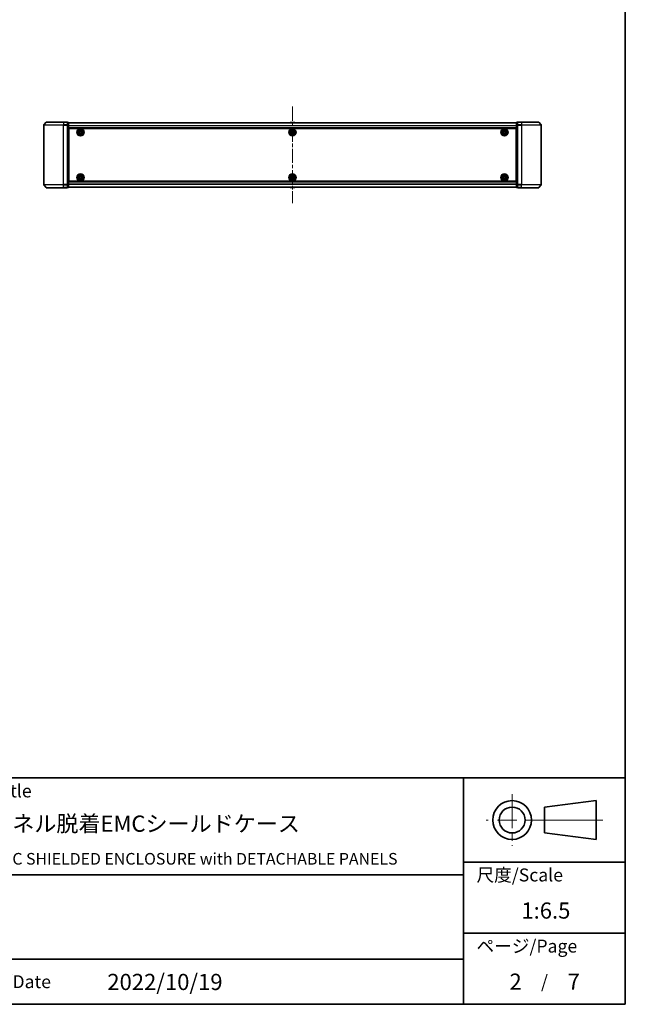
# Model space of a CAD drawing. Units: millimetres. Extents: x 36 to 10458, y 20 to 1846.
# Drawn here: x 2957 to 3565, y 20 to 1010 of the extents above; entities that cross this region are included whole.
import ezdxf
from ezdxf.enums import TextEntityAlignment as Align

# ---------------------------------------------------------------- set-up
doc = ezdxf.new("R2010")
doc.units = ezdxf.units.MM
doc.header["$LTSCALE"] = 2.5
doc.linetypes.add('CHAIN', pattern=[0.3543, 0.2362, -0.0295, 0.0591, -0.0295])
for name, color, linetype, lineweight in [('Border (ISO)', 7, 'Continuous', 35), ('Title (ISO)', 7, 'Continuous', 35), ('Visible (ISO)', 7, 'Continuous', 35), ('Visible Narrow (ISO)', 7, 'Continuous', 25)]:
    doc.layers.add(name, color=color, linetype=linetype, lineweight=lineweight)
doc.layers.add('Centerline (ISO)', color=7, linetype='Continuous', lineweight=18, true_color=0x80ffff)
doc.layers.add('Hatch (ISO)', color=1, linetype='Continuous', lineweight=18, true_color=0xff0000)
doc.styles.add('Note Text (TK)', font='MS PGothic.ttf')
doc.styles.add('文字スタイル76', font='arial.ttf')
doc.styles.add('文字スタイル80', font='arial.ttf')

# ---------------------------------------------------------------- blocks, each defined once
blk = doc.blocks.new('図面枠 tk図枠')
at = {"layer": 'Border (ISO)'}
for p in [(405.5, 289), (14.5, 8)]:
    blk.add_line(p, (405.5, 8), dxfattribs=at)
blk = doc.blocks.new('表題欄 tk表題欄')
at = {"layer": 'Hatch (ISO)'}
h = blk.add_hatch(color=256, dxfattribs=at)
edge = h.paths.add_edge_path(flags=0)
edge.add_arc((95.58, 236.3), 0.596, 270, 360)
edge.add_line((96.17, 236.3), (96.17, 239.71))
edge.add_arc((95.58, 239.71), 0.596, 0, 90)
edge.add_line((95.58, 240.31), (79.14, 240.31))
edge.add_arc((79.14, 239.71), 0.596, 90, 180)
edge.add_line((78.54, 239.71), (78.54, 236.3))
edge.add_arc((79.14, 236.3), 0.596, 180, 270)
edge.add_line((79.14, 235.7), (95.58, 235.7))
edge = h.paths.add_edge_path()
edge.add_line((77.84, 239.96), (77.84, 236.05))
edge.add_arc((78.54, 236.05), 0.702, 180, 270)
edge.add_line((78.54, 235.35), (96.17, 235.35))
edge.add_arc((96.17, 236.05), 0.702, 270, 360)
edge.add_line((96.87, 236.05), (96.87, 239.96))
edge.add_arc((96.17, 239.96), 0.702, 0, 90)
edge.add_line((96.17, 240.66), (78.54, 240.66))
edge.add_arc((78.54, 239.96), 0.702, 90, 180)
for points in [[(79.07, 239.15), (79.07, 238.66), (79.92, 238.66), (79.92, 236.66), (80.51, 236.66), (80.51, 238.66), (81.36, 238.66), (81.36, 239.15)], [(85.68, 236.66), (84.94, 237.89), (84.42, 237.32), (84.42, 236.66), (83.9, 236.66), (83.9, 239.15), (84.42, 239.15), (84.42, 238.1), (85.39, 239.15), (86.11, 239.15), (85.32, 238.3), (86.3, 236.66)], [(92.09, 239.15), (92.09, 236.66), (92.61, 236.66), (92.61, 237.66), (93.77, 237.66), (93.77, 236.66), (94.29, 236.66), (94.29, 239.15), (93.77, 239.15), (93.77, 238.15), (92.61, 238.15), (92.61, 239.15)], [(94.84, 239.15), (94.84, 236.66), (95.36, 236.66), (95.36, 239.15)]]:
    blk.add_hatch(color=256, dxfattribs=at).paths.add_polyline_path(points)
h = blk.add_hatch(color=256, dxfattribs=at)
h.paths.add_polyline_path([(82.59, 237.71), (81.95, 237.71), (82.27, 238.58)], flags=0)
h.paths.add_polyline_path([(82.78, 237.2), (81.76, 237.2), (81.57, 236.66), (80.95, 236.66), (81.86, 239.15), (82.68, 239.15), (83.59, 236.66), (82.98, 236.66)])
h = blk.add_hatch(color=256, dxfattribs=at)
h.paths.add_polyline_path([(87.53, 237.71), (88.16, 237.71), (87.85, 238.58)], flags=0)
h.paths.add_polyline_path([(87.14, 236.66), (87.34, 237.2), (88.35, 237.2), (88.55, 236.66), (89.17, 236.66), (88.25, 239.15), (87.44, 239.15), (86.52, 236.66)])
h = blk.add_hatch(color=256, dxfattribs=at)
edge = h.paths.add_edge_path()
edge.add_arc((90.52, 237.9), 1.27, 38.5505, 336.582)
edge.add_line((91.69, 237.4), (91.17, 237.62))
edge.add_ellipse((90.52, 237.9), major_axis=(0, -0.8), ratio=0.867347, start_angle=124.651, end_angle=429.4109, ccw=False)
edge.add_line((91.09, 238.36), (91.52, 238.7))
at = {"layer": 'Title (ISO)'}
for p, q in [((74.71, 244.05), (255.71, 244.05)), ((74.71, 209.05), (74.71, 244.05)), ((149.71, 244.05), (149.71, 209.05)), ((230.71, 244.05), (230.71, 209.05)), ((255.71, 244.05), (255.71, 209.05)), ((243.21, 239.55), (251.21, 240.55)), ((251.21, 234.55), (251.21, 240.55)), ((243.21, 239.55), (243.21, 235.55)), ((243.21, 235.55), (251.21, 234.55)), ((230.71, 231.05), (255.71, 231.05)), ((74.71, 229.05), (230.71, 229.05)), ((99.71, 229.05), (99.71, 209.05)), ((124.71, 229.05), (124.71, 209.05)), ((230.71, 220.05), (255.71, 220.05)), ((149.71, 216.05), (230.71, 216.05)), ((255.71, 209.05), (74.71, 209.05))]:
    blk.add_line(p, q, dxfattribs=at)
at = {"layer": 'Title (ISO)', "color": 4, "linetype": 'CHAIN', "lineweight": 18, "ltscale": 8.88956, "true_color": 0x00ffff}
blk.add_line((238.21, 241.55), (238.21, 233.55), dxfattribs=at)
at = {"layer": 'Title (ISO)', "color": 4, "linetype": 'CHAIN', "lineweight": 18, "ltscale": 20.001633, "true_color": 0x00ffff}
blk.add_line((252.21, 237.55), (234.21, 237.55), dxfattribs=at)
at = {"layer": 'Title (ISO)'}
for radius in [3, 2]:
    blk.add_circle((238.21, 237.55), radius, dxfattribs=at)
at = {"layer": 'Title (ISO)', "color": 1, "true_color": 0xff0000, "char_height": 2, "line_spacing_factor": 1.5, "style": 'Note Text (TK)'}
for s, insert, attachment_point in [('\\fＭＳ Ｐゴシック|b0|i0;{\\H2.0000;品名/Title}', (151.71, 242.05), 4), ('\\fＭＳ Ｐゴシック|b0|i0;{\\H2.0000;尺度/Scale}', (232.71, 229.05), 4), ('\\fＭＳ Ｐゴシック|b0|i0;{\\H2.0000;承認/Approved}', (87.21, 227.05), 5), ('\\fＭＳ Ｐゴシック|b0|i0;{\\H2.0000;検図/Checked}', (112.21, 227.05), 5), ('\\fＭＳ Ｐゴシック|b0|i0;{\\H2.0000;製図/Created}', (137.21, 227.05), 5), ('\\fＭＳ Ｐゴシック|b0|i0;{\\H2.0000;ページ/Page}', (232.71, 218.05), 4), ('\\fＭＳ Ｐゴシック|b0|i0;{\\H2.0000;作成日/Date}', (151.71, 212.55), 4)]:
    blk.add_mtext(s, dxfattribs=dict(at, insert=insert, attachment_point=attachment_point))
at = {"layer": 'Title (ISO)', "color": 7, "line_spacing_factor": 1.5, "style": 'Note Text (TK)'}
for s, insert, char_height, attachment_point in [('株式会社タカチ電機工業', (99.87, 238.05), 2.5, 4), ('\\fArial|b0|i0;{\\H1.4986;TAKACHI ELECTRONICS ENCLOSURE CO., LTD.}', (99.87, 232.05), 1.4986, 4), ('\\fＭＳ Ｐゴシック|b0|i0;{\\H2.0000;/}', (243.21, 212.55), 2, 5)]:
    blk.add_mtext(s, dxfattribs=dict(at, insert=insert, char_height=char_height, attachment_point=attachment_point))
at = {"layer": 'Title (ISO)', "color": 7}
for tag, p, height, style in [('<品名>_001', (157.52, 235.74), 2.5, 'Note Text (TK)'), ('<Title>_001', (157.51, 230.65), 1.8, '文字スタイル80'), ('作成日_001', (175.61, 211.28), 2.5, 'Note Text (TK)'), ('<ページ_No.>_001', (237.95, 211.3), 2.5, 'Note Text (TK)'), ('<総ページ数>_001', (246.79, 211.3), 2.5, 'Note Text (TK)')]:
    blk.add_attdef(tag, p, '', height=height, dxfattribs=dict(at, style=style))
at = {"layer": 'Title (ISO)', "color": 7, "style": 'Note Text (TK)'}
blk.add_attdef('<尺度>', text='', height=2.5, dxfattribs=at).set_placement((243.21, 223.55), align=Align.MIDDLE_CENTER)

msp = doc.modelspace()

# ---------------------------------------------------------------- linework, layer by layer
at = {"layer": 'Centerline (ISO)', "linetype": 'CHAIN', "ltscale": 23.990969}
msp.add_line((3230.7925, 922.2763), (3230.7925, 825.1763), dxfattribs=at)
at = {"layer": 'Visible (ISO)'}
for p, q in [((2980.7925, 903.6176), (2980.7925, 843.8349)), ((2983.2025, 906.6183), (2980.862, 903.8097)), ((2983.433, 906.7263), (3000.7925, 906.7263)), ((3004.4925, 906.7263), (3000.7925, 906.7263)), ((3004.7925, 903.6176), (3004.7925, 906.4263)), ((3005.4925, 906.4263), (3004.7925, 906.4263)), ((3004.7925, 843.8349), (3004.7925, 903.6176)), ((3005.7925, 903.4366), (3005.7925, 906.1263)), ((3455.7925, 906.0263), (3005.7925, 906.0263)), ((3005.7925, 844.0159), (3005.7925, 903.4366)), ((3228.4833, 906.3352), (3228.2825, 906.0263)), ((3232.9339, 906.4263), (3228.651, 906.4263)), ((3233.1016, 906.3352), (3233.3025, 906.0263)), ((3455.7925, 906.1263), (3455.7925, 903.4366)), ((3455.7925, 903.4366), (3455.7925, 844.0159)), ((3456.7925, 906.4263), (3456.0925, 906.4263)), ((3456.7925, 906.4263), (3456.7925, 903.6176)), ((3456.7925, 903.6176), (3456.7925, 843.8349)), ((3460.7925, 906.7263), (3457.0925, 906.7263)), ((3460.7925, 906.7263), (3478.1519, 906.7263)), ((3478.3824, 906.6183), (3480.7229, 903.8097)), ((3480.7925, 843.8349), (3480.7925, 903.6176)), ((3455.7925, 900.5263), (3005.7925, 900.5263)), ((3006.0425, 897.0263), (3005.7925, 897.0263)), ((3006.0425, 896.5263), (3005.7925, 896.5263)), ((3006.0425, 896.0263), (3005.7925, 896.0263)), ((3006.0425, 894.0263), (3005.7925, 894.0263)), ((3006.0425, 891.0263), (3005.7925, 891.0263)), ((3006.0425, 900.2263), (3455.5425, 900.2263)), ((3006.0425, 847.2263), (3006.0425, 900.2263)), ((3016.5425, 896.1638), (3016.5425, 896.7888)), ((3016.5425, 896.7888), (3017.005, 896.7888)), ((3017.005, 896.1638), (3016.5425, 896.1638)), ((3017.48, 897.2638), (3017.48, 897.7263)), ((3017.48, 897.7263), (3018.105, 897.7263)), ((3017.48, 895.2263), (3017.48, 895.6888)), ((3018.105, 895.2263), (3017.48, 895.2263)), ((3018.105, 897.7263), (3018.105, 897.2638)), ((3018.105, 895.6888), (3018.105, 895.2263)), ((3018.58, 896.7888), (3019.0425, 896.7888)), ((3019.0425, 896.1638), (3018.58, 896.1638)), ((3019.0425, 896.7888), (3019.0425, 896.1638)), ((3229.5425, 896.1638), (3229.5425, 896.7888)), ((3229.5425, 896.7888), (3230.005, 896.7888)), ((3230.005, 896.1638), (3229.5425, 896.1638)), ((3230.48, 897.2638), (3230.48, 897.7263)), ((3230.48, 897.7263), (3231.105, 897.7263)), ((3230.48, 895.2263), (3230.48, 895.6888)), ((3231.105, 895.2263), (3230.48, 895.2263)), ((3231.105, 897.7263), (3231.105, 897.2638)), ((3231.105, 895.6888), (3231.105, 895.2263)), ((3231.58, 896.7888), (3232.0425, 896.7888)), ((3232.0425, 896.1638), (3231.58, 896.1638)), ((3232.0425, 896.7888), (3232.0425, 896.1638)), ((3442.5425, 896.1638), (3442.5425, 896.7888)), ((3442.5425, 896.7888), (3443.005, 896.7888)), ((3443.005, 896.1638), (3442.5425, 896.1638)), ((3443.48, 897.2638), (3443.48, 897.7263)), ((3443.48, 897.7263), (3444.105, 897.7263)), ((3443.48, 895.2263), (3443.48, 895.6888)), ((3444.105, 895.2263), (3443.48, 895.2263)), ((3444.105, 897.7263), (3444.105, 897.2638)), ((3444.105, 895.6888), (3444.105, 895.2263)), ((3444.58, 896.7888), (3445.0425, 896.7888)), ((3445.0425, 896.1638), (3444.58, 896.1638)), ((3445.0425, 896.7888), (3445.0425, 896.1638)), ((3455.5425, 900.2263), (3455.5425, 847.2263)), ((3455.7925, 897.0263), (3455.5425, 897.0263)), ((3455.7925, 896.5263), (3455.5425, 896.5263)), ((3455.7925, 896.0263), (3455.5425, 896.0263)), ((3455.7925, 894.0263), (3455.5425, 894.0263)), ((3455.7925, 891.0263), (3455.5425, 891.0263)), ((3006.0425, 890.0263), (3005.7925, 890.0263)), ((3006.0425, 889.7263), (3005.7925, 889.7263)), ((3455.7925, 890.0263), (3455.5425, 890.0263)), ((3455.7925, 889.7263), (3455.5425, 889.7263)), ((3005.7925, 857.7263), (3006.0425, 857.7263)), ((3005.7925, 857.4263), (3006.0425, 857.4263)), ((3005.7925, 856.4263), (3006.0425, 856.4263)), ((3005.7925, 853.4263), (3006.0425, 853.4263)), ((3005.7925, 851.4263), (3006.0425, 851.4263)), ((3016.5425, 850.6638), (3016.5425, 851.2888)), ((3016.5425, 851.2888), (3017.005, 851.2888)), ((3017.48, 851.7638), (3017.48, 852.2263)), ((3017.48, 852.2263), (3018.105, 852.2263)), ((3018.105, 852.2263), (3018.105, 851.7638)), ((3018.58, 851.2888), (3019.0425, 851.2888)), ((3019.0425, 851.2888), (3019.0425, 850.6638)), ((3229.5425, 850.6638), (3229.5425, 851.2888)), ((3229.5425, 851.2888), (3230.005, 851.2888)), ((3230.48, 851.7638), (3230.48, 852.2263)), ((3230.48, 852.2263), (3231.105, 852.2263)), ((3231.105, 852.2263), (3231.105, 851.7638)), ((3231.58, 851.2888), (3232.0425, 851.2888)), ((3232.0425, 851.2888), (3232.0425, 850.6638)), ((3442.5425, 850.6638), (3442.5425, 851.2888)), ((3442.5425, 851.2888), (3443.005, 851.2888)), ((3443.48, 851.7638), (3443.48, 852.2263)), ((3443.48, 852.2263), (3444.105, 852.2263)), ((3444.105, 852.2263), (3444.105, 851.7638)), ((3444.58, 851.2888), (3445.0425, 851.2888)), ((3445.0425, 851.2888), (3445.0425, 850.6638)), ((3455.5425, 857.7263), (3455.7925, 857.7263)), ((3455.5425, 857.4263), (3455.7925, 857.4263)), ((3455.5425, 856.4263), (3455.7925, 856.4263)), ((3455.5425, 853.4263), (3455.7925, 853.4263)), ((3455.5425, 851.4263), (3455.7925, 851.4263)), ((2983.2025, 840.8342), (2980.862, 843.6428)), ((3004.7925, 841.0263), (3004.7925, 843.8349)), ((3005.7925, 850.9263), (3006.0425, 850.9263)), ((3005.7925, 850.4263), (3006.0425, 850.4263)), ((3005.7925, 846.9263), (3455.7925, 846.9263)), ((3005.7925, 841.3263), (3005.7925, 844.0159)), ((3005.7925, 841.4263), (3455.7925, 841.4263)), ((3455.5425, 847.2263), (3006.0425, 847.2263)), ((3017.005, 850.6638), (3016.5425, 850.6638)), ((3017.48, 849.7263), (3017.48, 850.1888)), ((3018.105, 849.7263), (3017.48, 849.7263)), ((3018.105, 850.1888), (3018.105, 849.7263)), ((3019.0425, 850.6638), (3018.58, 850.6638)), ((3228.4833, 841.1173), (3228.2825, 841.4263)), ((3230.005, 850.6638), (3229.5425, 850.6638)), ((3230.48, 849.7263), (3230.48, 850.1888)), ((3231.105, 849.7263), (3230.48, 849.7263)), ((3231.105, 850.1888), (3231.105, 849.7263)), ((3232.0425, 850.6638), (3231.58, 850.6638)), ((3233.1016, 841.1173), (3233.3025, 841.4263)), ((3443.005, 850.6638), (3442.5425, 850.6638)), ((3443.48, 849.7263), (3443.48, 850.1888)), ((3444.105, 849.7263), (3443.48, 849.7263)), ((3444.105, 850.1888), (3444.105, 849.7263)), ((3445.0425, 850.6638), (3444.58, 850.6638)), ((3455.5425, 850.9263), (3455.7925, 850.9263)), ((3455.5425, 850.4263), (3455.7925, 850.4263)), ((3455.7925, 844.0159), (3455.7925, 841.3263)), ((3456.7925, 843.8349), (3456.7925, 841.0263)), ((3478.3824, 840.8342), (3480.7229, 843.6428)), ((3000.7925, 840.7263), (2983.433, 840.7263)), ((3000.7925, 840.7263), (3004.4925, 840.7263)), ((3004.7925, 841.0263), (3005.4925, 841.0263)), ((3228.651, 841.0263), (3232.9339, 841.0263)), ((3456.0925, 841.0263), (3456.7925, 841.0263)), ((3457.0925, 840.7263), (3460.7925, 840.7263)), ((3478.1519, 840.7263), (3460.7925, 840.7263))]:
    msp.add_line(p, q, dxfattribs=at)
for centre, radius in [((3017.7925, 896.4763), 3.6), ((3017.7925, 896.4763), 3.5), ((3017.7925, 896.4763), 2.7), ((3017.7925, 896.4763), 2.6), ((3017.7925, 896.4763), 2.4649), ((3230.7925, 896.4763), 3.6), ((3230.7925, 896.4763), 3.5), ((3230.7925, 896.4763), 2.7), ((3230.7925, 896.4763), 2.6), ((3230.7925, 896.4763), 2.4649), ((3443.7925, 896.4763), 3.6), ((3443.7925, 896.4763), 3.5), ((3443.7925, 896.4763), 2.7), ((3443.7925, 896.4763), 2.6), ((3443.7925, 896.4763), 2.4649), ((3017.7925, 850.9763), 3.6), ((3017.7925, 850.9763), 3.5), ((3017.7925, 850.9763), 2.7), ((3017.7925, 850.9763), 2.6), ((3017.7925, 850.9763), 2.4649), ((3230.7925, 850.9763), 3.6), ((3230.7925, 850.9763), 3.5), ((3230.7925, 850.9763), 2.7), ((3230.7925, 850.9763), 2.6), ((3230.7925, 850.9763), 2.4649), ((3443.7925, 850.9763), 3.6), ((3443.7925, 850.9763), 3.5), ((3443.7925, 850.9763), 2.7), ((3443.7925, 850.9763), 2.6), ((3443.7925, 850.9763), 2.4649)]:
    msp.add_circle(centre, radius, dxfattribs=at)
for centre, radius, start, end in [((2981.0925, 903.6176), 0.3, 140.1944289, 180), ((2983.433, 906.4263), 0.3, 90, 140.1944289), ((3004.4925, 906.4263), 0.3, 0, 90), ((3005.4925, 906.1263), 0.3, 0, 90), ((3228.651, 906.2263), 0.2, 90, 146.9761324), ((3232.9339, 906.2263), 0.2, 33.0238676, 90), ((3456.0925, 906.1263), 0.3, 90, 180), ((3457.0925, 906.4263), 0.3, 90, 180), ((3478.1519, 906.4263), 0.3, 39.8055711, 90), ((3480.4925, 903.6176), 0.3, 0, 39.8055711), ((2981.0925, 843.8349), 0.3, 180, 219.8055711), ((3005.4925, 841.3263), 0.3, 270, 0), ((3456.0925, 841.3263), 0.3, 180, 270), ((3480.4925, 843.8349), 0.3, 320.1944289, 0), ((2983.433, 841.0263), 0.3, 219.8055711, 270), ((3004.4925, 841.0263), 0.3, 270, 0), ((3228.651, 841.2263), 0.2, 213.0238676, 270), ((3232.9339, 841.2263), 0.2, 270, 326.9761324), ((3457.0925, 841.0263), 0.3, 180, 270), ((3478.1519, 841.0263), 0.3, 270, 320.1944289)]:
    msp.add_arc(centre, radius, start, end, dxfattribs=at)
for points, knots in [([(3228.7749, 906.4262), (3228.7742, 906.4262), (3228.7735, 906.4262), (3228.7718, 906.4262), (3228.7708, 906.4263), (3228.7697, 906.4263)], [-0.000230599076, -0.000230599076, -0.000230599076, -0.000230599076, 0, 0, 0.000338329447, 0.000338329447, 0.000338329447, 0.000338329447]), ([(3228.7697, 906.4263), (3228.7707, 906.4263), (3228.7716, 906.4262), (3228.7732, 906.4262), (3228.7739, 906.4262), (3228.7745, 906.4262)], [-0.000338329447, -0.000338329447, -0.000338329447, -0.000338329447, 0, 0, 0.000241517914, 0.000241517914, 0.000241517914, 0.000241517914]), ([(3231.1818, 906.4262), (3231.1817, 906.4262), (3231.1817, 906.4262), (3231.1813, 906.4262), (3231.181, 906.4262), (3231.1807, 906.4262)], [-0.000054249657, -0.000054249657, -0.000054249657, -0.000054249657, 0, 0, 0.000241517914, 0.000241517914, 0.000241517914, 0.000241517914]), ([(3231.1818, 906.4262), (3231.182, 906.4262), (3231.1821, 906.4262), (3231.1825, 906.4262), (3231.1827, 906.4263), (3231.1829, 906.4263)], [-0.000230599076, -0.000230599076, -0.000230599076, -0.000230599076, 0, 0, 0.000338329447, 0.000338329447, 0.000338329447, 0.000338329447]), ([(3017.005, 896.7888), (3017.0644, 896.7888), (3017.128, 896.8006), (3017.245, 896.849), (3017.2986, 896.8856), (3017.3831, 896.9702), (3017.4197, 897.0237), (3017.4681, 897.1408), (3017.48, 897.2043), (3017.48, 897.2638)], [0, 0, 0, 0, 0.0179369429, 0.0179369429, 0.0358738858, 0.0358738858, 0.0538108287, 0.0538108287, 0.0717477716, 0.0717477716, 0.0717477716, 0.0717477716]), ([(3017.48, 895.6888), (3017.48, 895.7482), (3017.4681, 895.8117), (3017.4197, 895.9288), (3017.3831, 895.9823), (3017.2986, 896.0669), (3017.245, 896.1035), (3017.128, 896.1519), (3017.0644, 896.1638), (3017.005, 896.1638)], [-0.2880009693, -0.2880009693, -0.2880009693, -0.2880009693, -0.2700640264, -0.2700640264, -0.2521270835, -0.2521270835, -0.2341901406, -0.2341901406, -0.2162531977, -0.2162531977, -0.2162531977, -0.2162531977]), ([(3018.105, 897.2638), (3018.105, 897.2043), (3018.1168, 897.1408), (3018.1652, 897.0237), (3018.2018, 896.9702), (3018.2864, 896.8856), (3018.3399, 896.849), (3018.457, 896.8006), (3018.5205, 896.7888), (3018.58, 896.7888)], [0, 0, 0, 0, 0.0179369429, 0.0179369429, 0.0358738858, 0.0358738858, 0.0538108287, 0.0538108287, 0.0717477716, 0.0717477716, 0.0717477716, 0.0717477716]), ([(3018.58, 896.1638), (3018.5205, 896.1638), (3018.457, 896.1519), (3018.3399, 896.1035), (3018.2864, 896.0669), (3018.2018, 895.9823), (3018.1652, 895.9288), (3018.1168, 895.8117), (3018.105, 895.7482), (3018.105, 895.6888)], [-0.2880009693, -0.2880009693, -0.2880009693, -0.2880009693, -0.2700640264, -0.2700640264, -0.2521270835, -0.2521270835, -0.2341901406, -0.2341901406, -0.2162531977, -0.2162531977, -0.2162531977, -0.2162531977]), ([(3230.005, 896.7888), (3230.0644, 896.7888), (3230.128, 896.8006), (3230.245, 896.849), (3230.2986, 896.8856), (3230.3831, 896.9702), (3230.4197, 897.0237), (3230.4681, 897.1408), (3230.48, 897.2043), (3230.48, 897.2638)], [0, 0, 0, 0, 0.0179369429, 0.0179369429, 0.0358738858, 0.0358738858, 0.0538108287, 0.0538108287, 0.0717477716, 0.0717477716, 0.0717477716, 0.0717477716]), ([(3230.48, 895.6888), (3230.48, 895.7482), (3230.4681, 895.8117), (3230.4197, 895.9288), (3230.3831, 895.9823), (3230.2986, 896.0669), (3230.245, 896.1035), (3230.128, 896.1519), (3230.0644, 896.1638), (3230.005, 896.1638)], [-0.2880009693, -0.2880009693, -0.2880009693, -0.2880009693, -0.2700640264, -0.2700640264, -0.2521270835, -0.2521270835, -0.2341901406, -0.2341901406, -0.2162531977, -0.2162531977, -0.2162531977, -0.2162531977]), ([(3231.105, 897.2638), (3231.105, 897.2043), (3231.1168, 897.1408), (3231.1652, 897.0237), (3231.2018, 896.9702), (3231.2864, 896.8856), (3231.3399, 896.849), (3231.457, 896.8006), (3231.5205, 896.7888), (3231.58, 896.7888)], [0, 0, 0, 0, 0.0179369429, 0.0179369429, 0.0358738858, 0.0358738858, 0.0538108287, 0.0538108287, 0.0717477716, 0.0717477716, 0.0717477716, 0.0717477716]), ([(3231.58, 896.1638), (3231.5205, 896.1638), (3231.457, 896.1519), (3231.3399, 896.1035), (3231.2864, 896.0669), (3231.2018, 895.9823), (3231.1652, 895.9288), (3231.1168, 895.8117), (3231.105, 895.7482), (3231.105, 895.6888)], [-0.2880009693, -0.2880009693, -0.2880009693, -0.2880009693, -0.2700640264, -0.2700640264, -0.2521270835, -0.2521270835, -0.2341901406, -0.2341901406, -0.2162531977, -0.2162531977, -0.2162531977, -0.2162531977]), ([(3443.005, 896.7888), (3443.0644, 896.7888), (3443.128, 896.8006), (3443.245, 896.849), (3443.2986, 896.8856), (3443.3831, 896.9702), (3443.4197, 897.0237), (3443.4681, 897.1408), (3443.48, 897.2043), (3443.48, 897.2638)], [0, 0, 0, 0, 0.0179369429, 0.0179369429, 0.0358738858, 0.0358738858, 0.0538108287, 0.0538108287, 0.0717477716, 0.0717477716, 0.0717477716, 0.0717477716]), ([(3443.48, 895.6888), (3443.48, 895.7482), (3443.4681, 895.8117), (3443.4197, 895.9288), (3443.3831, 895.9823), (3443.2986, 896.0669), (3443.245, 896.1035), (3443.128, 896.1519), (3443.0644, 896.1638), (3443.005, 896.1638)], [-0.2880009693, -0.2880009693, -0.2880009693, -0.2880009693, -0.2700640264, -0.2700640264, -0.2521270835, -0.2521270835, -0.2341901406, -0.2341901406, -0.2162531977, -0.2162531977, -0.2162531977, -0.2162531977]), ([(3444.105, 897.2638), (3444.105, 897.2043), (3444.1168, 897.1408), (3444.1652, 897.0237), (3444.2018, 896.9702), (3444.2864, 896.8856), (3444.3399, 896.849), (3444.457, 896.8006), (3444.5205, 896.7888), (3444.58, 896.7888)], [0, 0, 0, 0, 0.0179369429, 0.0179369429, 0.0358738858, 0.0358738858, 0.0538108287, 0.0538108287, 0.0717477716, 0.0717477716, 0.0717477716, 0.0717477716]), ([(3444.58, 896.1638), (3444.5205, 896.1638), (3444.457, 896.1519), (3444.3399, 896.1035), (3444.2864, 896.0669), (3444.2018, 895.9823), (3444.1652, 895.9288), (3444.1168, 895.8117), (3444.105, 895.7482), (3444.105, 895.6888)], [-0.2880009693, -0.2880009693, -0.2880009693, -0.2880009693, -0.2700640264, -0.2700640264, -0.2521270835, -0.2521270835, -0.2341901406, -0.2341901406, -0.2162531977, -0.2162531977, -0.2162531977, -0.2162531977]), ([(3017.005, 851.2888), (3017.0644, 851.2888), (3017.128, 851.3006), (3017.245, 851.349), (3017.2986, 851.3856), (3017.3831, 851.4702), (3017.4197, 851.5237), (3017.4681, 851.6408), (3017.48, 851.7043), (3017.48, 851.7638)], [0, 0, 0, 0, 0.0179369429, 0.0179369429, 0.0358738858, 0.0358738858, 0.0538108287, 0.0538108287, 0.0717477716, 0.0717477716, 0.0717477716, 0.0717477716]), ([(3018.105, 851.7638), (3018.105, 851.7043), (3018.1168, 851.6408), (3018.1652, 851.5237), (3018.2018, 851.4702), (3018.2864, 851.3856), (3018.3399, 851.349), (3018.457, 851.3006), (3018.5205, 851.2888), (3018.58, 851.2888)], [0, 0, 0, 0, 0.0179369429, 0.0179369429, 0.0358738858, 0.0358738858, 0.0538108287, 0.0538108287, 0.0717477716, 0.0717477716, 0.0717477716, 0.0717477716]), ([(3230.005, 851.2888), (3230.0644, 851.2888), (3230.128, 851.3006), (3230.245, 851.349), (3230.2986, 851.3856), (3230.3831, 851.4702), (3230.4197, 851.5237), (3230.4681, 851.6408), (3230.48, 851.7043), (3230.48, 851.7638)], [0, 0, 0, 0, 0.0179369429, 0.0179369429, 0.0358738858, 0.0358738858, 0.0538108287, 0.0538108287, 0.0717477716, 0.0717477716, 0.0717477716, 0.0717477716]), ([(3231.105, 851.7638), (3231.105, 851.7043), (3231.1168, 851.6408), (3231.1652, 851.5237), (3231.2018, 851.4702), (3231.2864, 851.3856), (3231.3399, 851.349), (3231.457, 851.3006), (3231.5205, 851.2888), (3231.58, 851.2888)], [0, 0, 0, 0, 0.0179369429, 0.0179369429, 0.0358738858, 0.0358738858, 0.0538108287, 0.0538108287, 0.0717477716, 0.0717477716, 0.0717477716, 0.0717477716]), ([(3443.005, 851.2888), (3443.0644, 851.2888), (3443.128, 851.3006), (3443.245, 851.349), (3443.2986, 851.3856), (3443.3831, 851.4702), (3443.4197, 851.5237), (3443.4681, 851.6408), (3443.48, 851.7043), (3443.48, 851.7638)], [0, 0, 0, 0, 0.0179369429, 0.0179369429, 0.0358738858, 0.0358738858, 0.0538108287, 0.0538108287, 0.0717477716, 0.0717477716, 0.0717477716, 0.0717477716]), ([(3444.105, 851.7638), (3444.105, 851.7043), (3444.1168, 851.6408), (3444.1652, 851.5237), (3444.2018, 851.4702), (3444.2864, 851.3856), (3444.3399, 851.349), (3444.457, 851.3006), (3444.5205, 851.2888), (3444.58, 851.2888)], [0, 0, 0, 0, 0.0179369429, 0.0179369429, 0.0358738858, 0.0358738858, 0.0538108287, 0.0538108287, 0.0717477716, 0.0717477716, 0.0717477716, 0.0717477716]), ([(3017.48, 850.1888), (3017.48, 850.2482), (3017.4681, 850.3117), (3017.4197, 850.4288), (3017.3831, 850.4823), (3017.2986, 850.5669), (3017.245, 850.6035), (3017.128, 850.6519), (3017.0644, 850.6638), (3017.005, 850.6638)], [-0.2880009693, -0.2880009693, -0.2880009693, -0.2880009693, -0.2700640264, -0.2700640264, -0.2521270835, -0.2521270835, -0.2341901406, -0.2341901406, -0.2162531977, -0.2162531977, -0.2162531977, -0.2162531977]), ([(3018.58, 850.6638), (3018.5205, 850.6638), (3018.457, 850.6519), (3018.3399, 850.6035), (3018.2864, 850.5669), (3018.2018, 850.4823), (3018.1652, 850.4288), (3018.1168, 850.3117), (3018.105, 850.2482), (3018.105, 850.1888)], [-0.2880009693, -0.2880009693, -0.2880009693, -0.2880009693, -0.2700640264, -0.2700640264, -0.2521270835, -0.2521270835, -0.2341901406, -0.2341901406, -0.2162531977, -0.2162531977, -0.2162531977, -0.2162531977]), ([(3230.48, 850.1888), (3230.48, 850.2482), (3230.4681, 850.3117), (3230.4197, 850.4288), (3230.3831, 850.4823), (3230.2986, 850.5669), (3230.245, 850.6035), (3230.128, 850.6519), (3230.0644, 850.6638), (3230.005, 850.6638)], [-0.2880009693, -0.2880009693, -0.2880009693, -0.2880009693, -0.2700640264, -0.2700640264, -0.2521270835, -0.2521270835, -0.2341901406, -0.2341901406, -0.2162531977, -0.2162531977, -0.2162531977, -0.2162531977]), ([(3231.58, 850.6638), (3231.5205, 850.6638), (3231.457, 850.6519), (3231.3399, 850.6035), (3231.2864, 850.5669), (3231.2018, 850.4823), (3231.1652, 850.4288), (3231.1168, 850.3117), (3231.105, 850.2482), (3231.105, 850.1888)], [-0.2880009693, -0.2880009693, -0.2880009693, -0.2880009693, -0.2700640264, -0.2700640264, -0.2521270835, -0.2521270835, -0.2341901406, -0.2341901406, -0.2162531977, -0.2162531977, -0.2162531977, -0.2162531977]), ([(3443.48, 850.1888), (3443.48, 850.2482), (3443.4681, 850.3117), (3443.4197, 850.4288), (3443.3831, 850.4823), (3443.2986, 850.5669), (3443.245, 850.6035), (3443.128, 850.6519), (3443.0644, 850.6638), (3443.005, 850.6638)], [-0.2880009693, -0.2880009693, -0.2880009693, -0.2880009693, -0.2700640264, -0.2700640264, -0.2521270835, -0.2521270835, -0.2341901406, -0.2341901406, -0.2162531977, -0.2162531977, -0.2162531977, -0.2162531977]), ([(3444.58, 850.6638), (3444.5205, 850.6638), (3444.457, 850.6519), (3444.3399, 850.6035), (3444.2864, 850.5669), (3444.2018, 850.4823), (3444.1652, 850.4288), (3444.1168, 850.3117), (3444.105, 850.2482), (3444.105, 850.1888)], [-0.2880009693, -0.2880009693, -0.2880009693, -0.2880009693, -0.2700640264, -0.2700640264, -0.2521270835, -0.2521270835, -0.2341901406, -0.2341901406, -0.2162531977, -0.2162531977, -0.2162531977, -0.2162531977]), ([(3230.4031, 841.0263), (3230.403, 841.0263), (3230.4028, 841.0263), (3230.4024, 841.0263), (3230.4022, 841.0263), (3230.402, 841.0263)], [-0.000230599076, -0.000230599076, -0.000230599076, -0.000230599076, 0, 0, 0.000338329447, 0.000338329447, 0.000338329447, 0.000338329447]), ([(3230.4031, 841.0263), (3230.4032, 841.0263), (3230.4032, 841.0263), (3230.4036, 841.0263), (3230.4039, 841.0263), (3230.4042, 841.0263)], [-0.000054249657, -0.000054249657, -0.000054249657, -0.000054249657, 0, 0, 0.000241517914, 0.000241517914, 0.000241517914, 0.000241517914]), ([(3232.81, 841.0263), (3232.8107, 841.0263), (3232.8114, 841.0263), (3232.8131, 841.0263), (3232.8142, 841.0263), (3232.8152, 841.0263)], [-0.000230599076, -0.000230599076, -0.000230599076, -0.000230599076, 0, 0, 0.000338329447, 0.000338329447, 0.000338329447, 0.000338329447]), ([(3232.8152, 841.0263), (3232.8142, 841.0263), (3232.8133, 841.0263), (3232.8117, 841.0263), (3232.811, 841.0263), (3232.8104, 841.0263)], [-0.000338329447, -0.000338329447, -0.000338329447, -0.000338329447, 0, 0, 0.000241517914, 0.000241517914, 0.000241517914, 0.000241517914])]:
    msp.add_open_spline(points, degree=3, knots=knots, dxfattribs=at)
at = {"layer": 'Visible Narrow (ISO)'}
for p, q in [((3000.7925, 903.6176), (2980.7925, 903.6176)), ((2980.862, 903.8097), (3000.7925, 903.8097)), ((3000.7925, 906.6183), (2983.2025, 906.6183)), ((3000.7925, 906.6183), (3000.7925, 906.7263)), ((3000.7925, 906.6183), (3004.4925, 906.6183)), ((3000.7925, 906.6183), (3000.7925, 903.8097)), ((3004.4925, 903.8097), (3000.7925, 903.8097)), ((3000.7925, 903.8097), (3000.7925, 903.6176)), ((3000.7925, 903.6176), (3004.4925, 903.6176)), ((3000.7925, 843.8349), (3000.7925, 903.6176)), ((3004.4925, 906.6183), (3004.4925, 906.7263)), ((3004.4925, 906.6183), (3004.4925, 903.8097)), ((3004.4925, 903.6176), (3004.4925, 903.8097)), ((3004.4925, 903.6176), (3004.7925, 903.6176)), ((3004.4925, 903.6176), (3004.4925, 843.8349)), ((3004.7925, 906.3183), (3005.4925, 906.3183)), ((3005.4925, 903.6287), (3004.7925, 903.6287)), ((3004.7925, 903.4366), (3005.4925, 903.4366)), ((3005.4925, 906.3183), (3005.4925, 906.4263)), ((3005.4925, 906.3183), (3005.4925, 903.6287)), ((3005.4925, 903.4366), (3005.4925, 903.6287)), ((3005.4925, 903.4366), (3005.7925, 903.4366)), ((3005.4925, 903.4366), (3005.4925, 844.0159)), ((3455.7925, 905.9543), (3005.7925, 905.9543)), ((3455.7925, 903.0819), (3005.7925, 903.0819)), ((3455.7925, 902.9538), (3005.7925, 902.9538)), ((3455.7925, 900.8263), (3005.7925, 900.8263)), ((3233.1016, 906.3352), (3228.4833, 906.3352)), ((3455.7925, 903.4366), (3456.0925, 903.4366)), ((3456.0925, 906.4263), (3456.0925, 906.3183)), ((3456.0925, 903.6287), (3456.0925, 906.3183)), ((3456.0925, 906.3183), (3456.7925, 906.3183)), ((3456.0925, 903.6287), (3456.0925, 903.4366)), ((3456.7925, 903.6287), (3456.0925, 903.6287)), ((3456.0925, 844.0159), (3456.0925, 903.4366)), ((3456.0925, 903.4366), (3456.7925, 903.4366)), ((3456.7925, 903.6176), (3457.0925, 903.6176)), ((3457.0925, 906.7263), (3457.0925, 906.6183)), ((3457.0925, 903.8097), (3457.0925, 906.6183)), ((3457.0925, 906.6183), (3460.7925, 906.6183)), ((3457.0925, 903.8097), (3457.0925, 903.6176)), ((3460.7925, 903.8097), (3457.0925, 903.8097)), ((3457.0925, 843.8349), (3457.0925, 903.6176)), ((3457.0925, 903.6176), (3460.7925, 903.6176)), ((3460.7925, 906.6183), (3460.7925, 906.7263)), ((3460.7925, 906.6183), (3460.7925, 903.8097)), ((3478.3824, 906.6183), (3460.7925, 906.6183)), ((3460.7925, 903.8097), (3460.7925, 903.6176)), ((3460.7925, 903.8097), (3480.7229, 903.8097)), ((3460.7925, 903.6176), (3460.7925, 843.8349)), ((3480.7925, 903.6176), (3460.7925, 903.6176)), ((3006.0425, 894.6505), (3005.7925, 894.6505)), ((3006.0425, 894.4384), (3005.7925, 894.4384)), ((3006.0425, 894.1141), (3005.7925, 894.1141)), ((3006.0425, 893.7263), (3005.7925, 893.7263)), ((3006.0425, 891.3263), (3005.7925, 891.3263)), ((3006.0425, 890.9384), (3005.7925, 890.9384)), ((3455.7925, 894.6505), (3455.5425, 894.6505)), ((3455.7925, 894.4384), (3455.5425, 894.4384)), ((3455.7925, 894.1141), (3455.5425, 894.1141)), ((3455.7925, 893.7263), (3455.5425, 893.7263)), ((3455.7925, 891.3263), (3455.5425, 891.3263)), ((3455.7925, 890.9384), (3455.5425, 890.9384)), ((3006.0425, 890.6141), (3005.7925, 890.6141)), ((3006.0425, 890.402), (3005.7925, 890.402)), ((3006.0425, 890.3263), (3005.7925, 890.3263)), ((3005.7925, 889.4263), (3006.0425, 889.4263)), ((3455.7925, 890.6141), (3455.5425, 890.6141)), ((3455.7925, 890.402), (3455.5425, 890.402)), ((3455.7925, 890.3263), (3455.5425, 890.3263)), ((3455.5425, 889.4263), (3455.7925, 889.4263)), ((3006.0425, 858.0263), (3005.7925, 858.0263)), ((3005.7925, 857.1263), (3006.0425, 857.1263)), ((3005.7925, 857.0505), (3006.0425, 857.0505)), ((3005.7925, 856.8384), (3006.0425, 856.8384)), ((3005.7925, 856.5141), (3006.0425, 856.5141)), ((3005.7925, 856.1263), (3006.0425, 856.1263)), ((3005.7925, 853.7263), (3006.0425, 853.7263)), ((3005.7925, 853.3384), (3006.0425, 853.3384)), ((3005.7925, 853.0141), (3006.0425, 853.0141)), ((3005.7925, 852.802), (3006.0425, 852.802)), ((3455.7925, 858.0263), (3455.5425, 858.0263)), ((3455.5425, 857.1263), (3455.7925, 857.1263)), ((3455.5425, 857.0505), (3455.7925, 857.0505)), ((3455.5425, 856.8384), (3455.7925, 856.8384)), ((3455.5425, 856.5141), (3455.7925, 856.5141)), ((3455.5425, 856.1263), (3455.7925, 856.1263)), ((3455.5425, 853.7263), (3455.7925, 853.7263)), ((3455.5425, 853.3384), (3455.7925, 853.3384)), ((3455.5425, 853.0141), (3455.7925, 853.0141)), ((3455.5425, 852.802), (3455.7925, 852.802)), ((2980.7925, 843.8349), (3000.7925, 843.8349)), ((3000.7925, 843.6428), (2980.862, 843.6428)), ((3004.4925, 843.8349), (3000.7925, 843.8349)), ((3000.7925, 843.6428), (3000.7925, 843.8349)), ((3000.7925, 843.6428), (3004.4925, 843.6428)), ((3000.7925, 840.8342), (3000.7925, 843.6428)), ((3004.7925, 843.8349), (3004.4925, 843.8349)), ((3004.4925, 843.6428), (3004.4925, 843.8349)), ((3004.4925, 843.6428), (3004.4925, 840.8342)), ((3005.4925, 844.0159), (3004.7925, 844.0159)), ((3004.7925, 843.8238), (3005.4925, 843.8238)), ((3005.7925, 844.0159), (3005.4925, 844.0159)), ((3005.4925, 843.8238), (3005.4925, 844.0159)), ((3005.4925, 843.8238), (3005.4925, 841.1342)), ((3005.7925, 846.6263), (3455.7925, 846.6263)), ((3005.7925, 844.4987), (3455.7925, 844.4987)), ((3005.7925, 844.3706), (3455.7925, 844.3706)), ((3005.7925, 841.4982), (3455.7925, 841.4982)), ((3456.0925, 844.0159), (3455.7925, 844.0159)), ((3456.0925, 844.0159), (3456.0925, 843.8238)), ((3456.7925, 844.0159), (3456.0925, 844.0159)), ((3456.0925, 841.1342), (3456.0925, 843.8238)), ((3456.0925, 843.8238), (3456.7925, 843.8238)), ((3457.0925, 843.8349), (3456.7925, 843.8349)), ((3457.0925, 843.8349), (3457.0925, 843.6428)), ((3460.7925, 843.8349), (3457.0925, 843.8349)), ((3457.0925, 840.8342), (3457.0925, 843.6428)), ((3457.0925, 843.6428), (3460.7925, 843.6428)), ((3460.7925, 843.6428), (3460.7925, 843.8349)), ((3460.7925, 843.8349), (3480.7925, 843.8349)), ((3460.7925, 840.8342), (3460.7925, 843.6428)), ((3480.7229, 843.6428), (3460.7925, 843.6428)), ((2983.2025, 840.8342), (3000.7925, 840.8342)), ((3004.4925, 840.8342), (3000.7925, 840.8342)), ((3000.7925, 840.8342), (3000.7925, 840.7263)), ((3004.4925, 840.7263), (3004.4925, 840.8342)), ((3005.4925, 841.1342), (3004.7925, 841.1342)), ((3005.4925, 841.0263), (3005.4925, 841.1342)), ((3228.4833, 841.1173), (3233.1016, 841.1173)), ((3456.0925, 841.1342), (3456.0925, 841.0263)), ((3456.7925, 841.1342), (3456.0925, 841.1342)), ((3457.0925, 840.8342), (3457.0925, 840.7263)), ((3460.7925, 840.8342), (3457.0925, 840.8342)), ((3460.7925, 840.8342), (3460.7925, 840.7263)), ((3460.7925, 840.8342), (3478.3824, 840.8342))]:
    msp.add_line(p, q, dxfattribs=at)
for centre, radius in [((3017.7925, 896.4763), 2.4624), ((3017.7925, 896.4763), 2.2523), ((3017.7925, 896.4763), 2.113), ((3230.7925, 896.4763), 2.4624), ((3230.7925, 896.4763), 2.2523), ((3230.7925, 896.4763), 2.113), ((3443.7925, 896.4763), 2.4624), ((3443.7925, 896.4763), 2.2523), ((3443.7925, 896.4763), 2.113), ((3017.7925, 850.9763), 2.4624), ((3017.7925, 850.9763), 2.2523), ((3017.7925, 850.9763), 2.113), ((3230.7925, 850.9763), 2.4624), ((3230.7925, 850.9763), 2.2523), ((3230.7925, 850.9763), 2.113), ((3443.7925, 850.9763), 2.4624), ((3443.7925, 850.9763), 2.2523), ((3443.7925, 850.9763), 2.113)]:
    msp.add_circle(centre, radius, dxfattribs=at)
for centre, major_axis, start_param, end_param in [((3004.4925, 906.4263), (0.3, 0), 0, 1.57079633), ((3004.4925, 903.6176), (0.3, 0), 0, 1.57079633), ((3005.4925, 906.1263), (0.3, 0), 0, 1.57079633), ((3005.4925, 903.4366), (0.3, 0), 0, 1.57079633), ((3456.0925, 906.1263), (-0.3, 0), 4.71238898, 6.28318531), ((3456.0925, 903.4366), (-0.3, 0), 4.71238898, 6.28318531), ((3457.0925, 906.4263), (-0.3, 0), 4.71238898, 6.28318531), ((3457.0925, 903.6176), (-0.3, 0), 4.71238898, 6.28318531), ((3004.4925, 843.8349), (0.3, 0), 4.71238898, 6.28318531), ((3005.4925, 844.0159), (0.3, 0), 4.71238898, 6.28318531), ((3005.4925, 841.3263), (0.3, 0), 4.71238898, 6.28318531), ((3456.0925, 844.0159), (-0.3, 0), 0, 1.57079633), ((3456.0925, 841.3263), (-0.3, 0), 0, 1.57079633), ((3457.0925, 843.8349), (-0.3, 0), 0, 1.57079633), ((3004.4925, 841.0263), (0.3, 0), 4.71238898, 6.28318531), ((3457.0925, 841.0263), (-0.3, 0), 0, 1.57079633)]:
    msp.add_ellipse(centre, major_axis=major_axis, ratio=0.6401844, start_param=start_param, end_param=end_param, dxfattribs=at)

# ---------------------------------------------------------------- block references
at = {"xscale": 6.5, "yscale": 6.5, "zscale": 6.5}
msp.add_blockref('図面枠 tk図枠', (929.5, -32), dxfattribs=at)
ref = msp.add_blockref('表題欄 tk表題欄', (1903.1426, -1338.8428), dxfattribs=dict(xscale=6.5, yscale=6.5, zscale=6.5))
ref.add_attrib('<品名>_001', 'パネル脱着EMCシールドケース', (2927.0497, 193.4595), dxfattribs={"layer": 'Title (ISO)', "color": 7, "height": 16.25, "style": 'Note Text (TK)'})
ref.add_attrib('<尺度>_001', '1:6.5', (3460.8253, 106.125), dxfattribs={"layer": 'Title (ISO)', "color": 7, "height": 16.25, "style": 'Note Text (TK)'})
ref.add_attrib('作成日_001', '2022/10/19', (3044.7514, 34.348), dxfattribs={"layer": 'Title (ISO)', "color": 7, "height": 16.25, "style": 'Note Text (TK)'})
ref.add_attrib('<Title>_001', 'EMC SHIELDED ENCLOSURE with DETACHABLE PANELS', (2926.9571, 160.396), dxfattribs={"layer": 'Title (ISO)', "color": 7, "height": 11.7, "style": '文字スタイル76'})
ref.add_attrib('<ページ_No.>_001', '2', (3448.8409, 34.625), dxfattribs={"layer": 'Title (ISO)', "color": 7, "height": 16.25, "style": 'Note Text (TK)'})
ref.add_attrib('<総ページ数>_001', '7', (3507.2947, 34.625), dxfattribs={"layer": 'Title (ISO)', "color": 7, "height": 16.25, "style": 'Note Text (TK)'})

doc.saveas('drawing.dxf')
